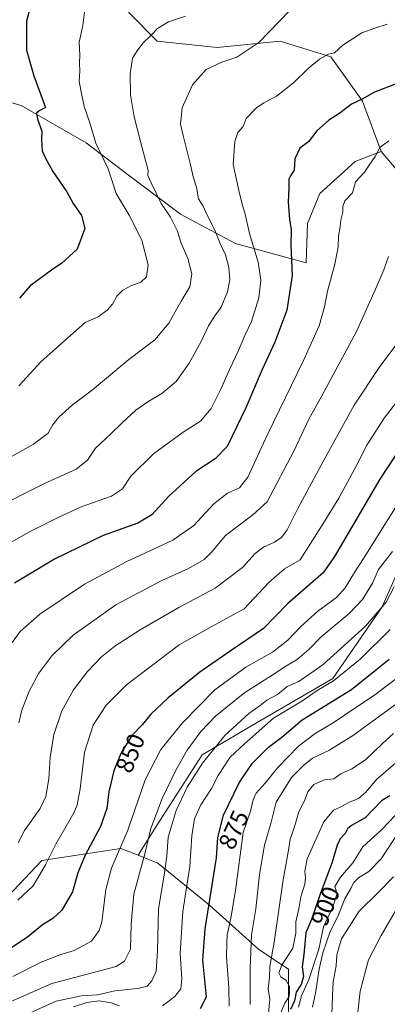
# Model space of a CAD drawing. Units: metres. Extents: x 614309 to 617773, y 4727063 to 4729434.
# Drawn here: x 616112 to 616261, y 4727872 to 4728271 of the extents above; entities that cross this region are included whole.
import ezdxf
from ezdxf.enums import TextEntityAlignment as Align

# ---------------------------------------------------------------- set-up
doc = ezdxf.new("R2010")
doc.units = ezdxf.units.M
doc.header["$MEASUREMENT"] = 0
for name, color, linetype, lineweight in [('Arbolado forestal CxS', 92, 'Continuous', 0), ('Curva de nivel maestra', 30, 'Continuous', 30), ('Curva de nivel normal', 30, 'Continuous', 0), ('Matorral CxS', 135, 'Continuous', 0), ('Pastizal CxS', 92, 'Continuous', 0), ('Rótulo de curva de nivel directora', 7, 'Continuous', 0)]:
    doc.layers.add(name, color=color, linetype=linetype, lineweight=lineweight)
doc.styles.add('Style-Arial', font='txt')

msp = doc.modelspace()

# ---------------------------------------------------------------- linework, layer by layer
at = {"layer": 'Arbolado forestal CxS', "color": 92, "linetype": 'Continuous', "lineweight": 0}
for points in [[(616158.3117, 4728287.5485, 804.7649), (616154.8867, 4728280.1965, 806.3073), (616156.1643, 4728273.8015, 807.5247), (616167.6713, 4728262.2903, 810.4073), (616191.9633, 4728259.7323, 813.2986), (616217.5331, 4728262.2899, 815.7454), (616237.9891, 4728255.8949, 819.9279), (616250.7733, 4728237.9897, 824.7451), (616258.4443, 4728217.5249, 829.9725)], [(616286.5709, 4728184.2707, 837.9124), (616258.4443, 4728217.5249, 829.9725), (616250.7733, 4728237.9897, 824.7451), (616237.9891, 4728255.8949, 819.9279), (616217.5331, 4728262.2899, 815.7454), (616191.9633, 4728259.7323, 813.2986), (616167.6713, 4728262.2903, 810.4073), (616156.1643, 4728273.8015, 807.5247)], [(616258.4443, 4728217.5249, 829.9725), (616247.8873, 4728213.4839, 828.8029), (616233.4971, 4728200.5401, 827.5335), (616228.6225, 4728188.3911, 826.9016), (616228.0789, 4728172.4641, 826.7268), (616199.4441, 4728180.3097, 817.6858), (616177.0875, 4728192.1461, 811.9344), (616156.0459, 4728207.9275, 807.6176), (616138.9495, 4728221.0785, 803.9048), (616112.6477, 4728236.2029, 798.3867), (616089.6329, 4728242.7785, 794.3145), (616075.1667, 4728233.5729, 791.4527), (616080.9959, 4728222.4165, 792.6721)], [(616089.6329, 4728242.7785, 794.3145), (616112.6477, 4728236.2029, 798.3867), (616138.9495, 4728221.0785, 803.9048), (616156.0459, 4728207.9275, 807.6176), (616177.0875, 4728192.1461, 811.9344), (616199.4441, 4728180.3097, 817.6858), (616228.0789, 4728172.4641, 826.7268), (616228.6225, 4728188.3911, 826.9016), (616233.4971, 4728200.5401, 827.5335), (616247.8873, 4728213.4839, 828.8029), (616258.4443, 4728217.5249, 829.9725), (616286.5709, 4728184.2707, 837.9124)], [(616258.4443, 4728217.5249, 829.9725), (616286.5709, 4728184.2707, 837.9124), (616289.1269, 4728166.3647, 840.1126), (616300.6341, 4728152.2957, 844.2446), (616318.5327, 4728145.9007, 848.7078), (616331.3169, 4728131.8313, 852.8151), (616344.1021, 4728113.9255, 859.8088), (616364.5585, 4728104.9733, 862.8716), (616392.6843, 4728101.5967, 868.821)], [(616392.6843, 4728101.5967, 868.821), (616388.4575, 4728099.9529, 868.3735), (616372.4921, 4728081.9925, 873.0332), (616350.5401, 4728072.0147, 877.461), (616319.6081, 4728078.0017, 870.8469), (616290.6715, 4728075.0085, 864.7928), (616270.7149, 4728060.0415, 861.3836), (616258.7407, 4728033.1011, 864.0926), (616238.7839, 4728004.1647, 868.0571), (616209.8473, 4727987.2023, 866.9633), (616185.8995, 4727973.2331, 862.5747), (616167.9383, 4727945.2945, 860.7559), (616159.9997, 4727932.5051, 858.014)], [(616270.7149, 4728060.0415, 861.3836), (616258.7407, 4728033.1011, 864.0926), (616238.7839, 4728004.1647, 868.0571), (616209.8473, 4727987.2023, 866.9633), (616185.8995, 4727973.2331, 862.5747), (616167.9383, 4727945.2945, 860.7559), (616159.9997, 4727932.5051, 858.014), (616152.9707, 4727935.3167, 854.3217), (616121.0409, 4727930.3285, 843.7061), (616100.0867, 4727908.3767, 842.6664)], [(616085.1183, 4727859.4845, 859.0814), (616090.1079, 4727884.4291, 849.8363), (616100.0867, 4727908.3767, 842.6664), (616121.0409, 4727930.3285, 843.7061), (616152.9707, 4727935.3167, 854.3217), (616159.9997, 4727932.5051, 858.014), (616167.9381, 4727929.3301, 862.7758), (616188.8917, 4727912.3667, 874.8487), (616208.8483, 4727894.4059, 886.7362), (616220.8213, 4727886.4233, 895.42), (616220.8209, 4727862.0993, 901.2075)], [(616159.9997, 4727932.5051, 858.014), (616152.9707, 4727935.3167, 854.3217), (616121.0409, 4727930.3285, 843.7061), (616100.0867, 4727908.3767, 842.6664), (616090.1079, 4727884.4291, 849.8363), (616085.1183, 4727859.4845, 859.0814), (616090.1073, 4727848.5079, 865.827)], [(616159.9997, 4727932.5051, 858.014), (616167.9381, 4727929.3301, 862.7758), (616188.8917, 4727912.3667, 874.8487), (616208.8483, 4727894.4059, 886.7362), (616220.8213, 4727886.4233, 895.42), (616220.8209, 4727862.0993, 901.2075)]]:
    msp.add_polyline3d(points, dxfattribs=at)
at = {"layer": 'Curva de nivel maestra', "color": 30, "linetype": 'Continuous', "lineweight": 30, "flags": 128}
for points, elevation in [([(616116.59, 4728276.9401), (616114.8, 4728270.3801), (616114.84, 4728258.5801), (616117.72, 4728248.1801), (616122.47, 4728235.3101), (616119.89, 4728234.0501), (616118.79, 4728233.1101), (616119.26, 4728230.6401), (616120.99, 4728225.8501), (616120.92, 4728222.1201), (616121.09, 4728217.8501), (616122.52, 4728214.8101), (616125.45, 4728209.4001), (616131.06, 4728201.1501), (616133.74, 4728196.5201), (616137.04, 4728191.5901), (616138.44, 4728186.3101), (616135.26, 4728177.9801), (616128.96, 4728172.1301), (616125.44, 4728169.9101), (616121.85, 4728167.1301), (616116.26, 4728163.1101), (616112, 4728158.1801)], 800), ([(616265.51, 4728245.4001), (616255.7, 4728241.5201), (616250.74, 4728238.8001), (616246.32, 4728236.7401), (616241.68, 4728233.1301), (616237.21, 4728230.2101), (616232.21, 4728225.7901), (616229.11, 4728221.6201), (616225.4, 4728218.8701), (616223.46, 4728214.6401), (616223.18, 4728210.0101), (616221.77, 4728207.9801), (616221, 4728206.2801), (616220.98, 4728202.8601), (616220.69, 4728196.9801), (616221.31, 4728190.1001), (616221.98, 4728185.7901), (616221.85, 4728179.7301), (616222.29, 4728167.3001), (616220.17, 4728153.3101), (616215.32, 4728140.3201), (616210.18, 4728129.3201), (616203.65, 4728113.7501), (616195.99, 4728098.0201), (616191.12, 4728093.0601), (616183.37, 4728087.9201), (616172.38, 4728077.9901), (616165.5, 4728070.3401), (616159.8, 4728067.0601), (616145.88, 4728062.0101), (616126.09, 4728052.4201), (616109.97, 4728042.6601)], 825), ([(616264, 4728094.2601), (616257.9, 4728084.8201), (616239.54, 4728053.5301), (616234.88, 4728046.9001), (616220.54, 4728034.4201), (616210.81, 4728024.3701), (616197.62, 4728015.4101), (616185, 4728006.6801), (616172.1, 4727996.3401), (616165.1, 4727989.6601), (616161.79, 4727985.4101), (616157.48, 4727980.9901), (616152.94, 4727973.7401), (616150.11, 4727966.7001), (616148.12, 4727958.1401), (616147.28, 4727951.4201), (616144.75, 4727944.1601), (616138.6, 4727932.6201), (616135.62, 4727925.3701), (616133.34, 4727917.6901), (616129.08, 4727910.2901), (616125.42, 4727906.8401), (616121.22, 4727904.3501), (616115.24, 4727899.3101), (616106.04, 4727893.2401)], 850), ([(616185.18, 4727870.4201), (616187.61, 4727875.1101), (616186.16, 4727889.9601), (616187.14, 4727902.7801), (616191.68, 4727931.4801), (616192.25, 4727939.7101), (616194.55, 4727948.7401), (616200.83, 4727961.9001), (616206.09, 4727969.7301), (616212.83, 4727976.3501), (616218.17, 4727980.4001), (616226.4, 4727987.3801), (616246.34, 4727999.7001), (616261.66, 4728012.0001)], 875), ([(616261.87, 4727956.6201), (616258.54, 4727954.5401), (616251.87, 4727947.7401), (616246.39, 4727944.5401), (616244.71, 4727943.1701), (616243.84, 4727941.3001), (616241.84, 4727939.1701), (616240.6, 4727936.6301), (616238.5, 4727929.6701), (616233.52, 4727916.3401), (616230.14, 4727906.5501), (616227.91, 4727901.1101), (616227.02, 4727892.3101), (616226.36, 4727887.2601), (616226.95, 4727883.3601), (616225.96, 4727880.1201), (616223.93, 4727877.1201), (616223.28, 4727873.5201), (616221.62, 4727870.0701)], 900)]:
    msp.add_lwpolyline(points, dxfattribs=dict(at, elevation=elevation))
at = {"layer": 'Curva de nivel normal', "color": 30, "linetype": 'Continuous', "lineweight": 0, "flags": 128}
for points, elevation in [([(616179.21, 4728272.3101), (616172.21, 4728270.0201), (616167.88, 4728267.3301), (616165.22, 4728264.6201), (616161.88, 4728261.4401), (616159.55, 4728258.2601), (616157.7, 4728255.3401), (616156.69, 4728248.9801), (616156.89, 4728240.5001), (616158.42, 4728231.5501), (616160.97, 4728221.5701), (616164.1, 4728209.8601), (616163.89, 4728207.8701), (616165.21, 4728204.8001), (616169.3, 4728196.4701), (616173.03, 4728190.9701), (616175.78, 4728185.5501), (616177.39, 4728180.3901), (616180.04, 4728174.1501), (616181.68, 4728168.0201), (616180.96, 4728162.7501), (616177.35, 4728156.9301), (616172.44, 4728148.0801), (616166.69, 4728141.2501), (616156.22, 4728133.3101), (616141.53, 4728121.0601), (616133.4, 4728114.9401), (616127.84, 4728109.9401), (616125.29, 4728106.7701), (616123.5, 4728103.4201), (616117.55, 4728099.0501), (616099.22, 4728088.7701)], 810), ([(616101.01, 4728072.5101), (616121.84, 4728082.9101), (616134.92, 4728088.9301), (616139.43, 4728092.4901), (616142.68, 4728097.4601), (616148.81, 4728103.0301), (616153.46, 4728107.6601), (616159.11, 4728112.7601), (616163.88, 4728116.2101), (616169.54, 4728119.5701), (616175.38, 4728124.4101), (616180.66, 4728131.7601), (616185.57, 4728140.6501), (616188.44, 4728146.9801), (616190.98, 4728151.0101), (616193.62, 4728154.4501), (616196.19, 4728160.6801), (616197.14, 4728165.5401), (616196.75, 4728170.6101), (616195.31, 4728175.6501), (616193.04, 4728180.5101), (616191.03, 4728185.6901), (616187.83, 4728192.0601), (616186.29, 4728195.3601), (616184.49, 4728198.3801), (616183.55, 4728203.0801), (616182.24, 4728207.3201), (616181.14, 4728212.1601), (616178.27, 4728224.0401), (616177.17, 4728228.5801), (616177.75, 4728235.2001), (616181.99, 4728244.5601), (616187.49, 4728250.7501), (616193.92, 4728253.7201), (616199.98, 4728255.7001), (616208.87, 4728261.6801), (616221.21, 4728274.4801)], 815), ([(616138.25, 4728273.9701), (616137.56, 4728268.6301), (616136.12, 4728261.8101), (616136.35, 4728256.6701), (616136.28, 4728253.3201), (616136.37, 4728250.0301), (616136.08, 4728245.9801), (616136.77, 4728242.3501), (616138.18, 4728235.7801), (616140.25, 4728229.5201), (616142.82, 4728220.9501), (616147.79, 4728210.4801), (616151.13, 4728200.5601), (616156.31, 4728191.7401), (616161.5, 4728181.5901), (616164.06, 4728171.6801), (616163.41, 4728166.7901), (616161.1, 4728164.6001), (616157.06, 4728163.1901), (616153.72, 4728161.4101), (616151.41, 4728159.0001), (616149.58, 4728155.7101), (616147.4, 4728153.2901), (616143.76, 4728150.5601), (616138.54, 4728148.3101), (616120.7, 4728132.5601), (616111.63, 4728122.6201)], 805), ([(616260.88, 4728269.1401), (616255.76, 4728267.4401), (616250.51, 4728265.5701), (616242.87, 4728260.5901), (616239.52, 4728257.5201), (616237.12, 4728256.9101), (616233.44, 4728254.9701), (616228.69, 4728250.9801), (616222.93, 4728245.3101), (616216, 4728239.9801), (616210.91, 4728237.3101), (616207.87, 4728235.1801), (616203.76, 4728230.9101), (616202.49, 4728227.6601), (616200.37, 4728225.3101), (616199.08, 4728221.6401), (616198.5, 4728212.3101), (616199.99, 4728205.5301), (616200.98, 4728200.5101), (616202.18, 4728195.8401), (616203.36, 4728192.2101), (616205.08, 4728184.2801), (616208.65, 4728172.6901), (616209.67, 4728165.4601), (616208.81, 4728158.2401), (616205.85, 4728148.7001), (616203.19, 4728143.0101), (616200.64, 4728136.9901), (616196.93, 4728129.3201), (616193.53, 4728121.2401), (616189.57, 4728113.4601), (616185.21, 4728108.3601), (616178.21, 4728103.8901), (616166.26, 4728095.1001), (616157.08, 4728086.1201), (616153.6, 4728080.8701), (616149.22, 4728077.9501), (616136.95, 4728073.6801), (616127.82, 4728069.4301), (616115.95, 4728063.5501), (616093.22, 4728050.7001)], 820), ([(616261.52, 4728221.8601), (616257.88, 4728219.1101), (616255.93, 4728215.5201), (616253.77, 4728212.4701), (616251.65, 4728209.1801), (616248.05, 4728205.2001), (616246.72, 4728200.8701), (616243.74, 4728197.5301), (616242.81, 4728195.3101), (616242.87, 4728193.0001), (616242, 4728189.7601), (616241.75, 4728187.0001), (616241.16, 4728183.3101), (616240.97, 4728178.9801), (616239.68, 4728171.9801), (616236.7, 4728160.9801), (616235.51, 4728154.6401), (616233.23, 4728146.9801), (616226.87, 4728132.6501), (616212.35, 4728102.9901), (616204.42, 4728085.6501), (616200.96, 4728081.3201), (616196.23, 4728079.1401), (616190.63, 4728074.8501), (616182.49, 4728066.1001), (616174, 4728060.1201), (616155.16, 4728051.3201), (616138.22, 4728042.3701), (616120.22, 4728030.1601), (616112.22, 4728023.1301), (616109.01, 4728018.6801)], 830), ([(616261.29, 4728174.9801), (616259.52, 4728169.6401), (616256.63, 4728162.9801), (616248.41, 4728144.6501), (616234.41, 4728118.6501), (616229.12, 4728109.1801), (616223.18, 4728096.4301), (616212.26, 4728075.6501), (616206.48, 4728070.3501), (616195.32, 4728062.0001), (616189.87, 4728055.4601), (616186.74, 4728052.2701), (616180.35, 4728048.6101), (616169.6, 4728043.8001), (616150.98, 4728033.8801), (616133.63, 4728021.6001), (616125.1, 4728013.3201), (616119.8, 4728006.2301), (616115.81, 4727998.9601), (616112.87, 4727991.2701), (616111.7, 4727986.1501)], 835), ([(616271.47, 4728148.6301), (616257.54, 4728130.0801), (616247.42, 4728114.8401), (616235.09, 4728092.3201), (616224.64, 4728072.9901), (616220.3, 4728064.3201), (616218.22, 4728061.3201), (616215.17, 4728059.3201), (616210.77, 4728057.3201), (616207.37, 4728054.7201), (616202.21, 4728049.0801), (616191.11, 4728040.6801), (616176.5, 4728032.8201), (616160.86, 4728023.8701), (616150.55, 4728017.1701), (616145.15, 4728012.8601), (616139.53, 4728006.9801), (616133.77, 4727999.5201), (616129.1, 4727991.0501), (616125.85, 4727981.4401), (616124.41, 4727972.1201), (616123.83, 4727963.4401), (616122.66, 4727956.2701), (616120.26, 4727951.4301), (616114, 4727942.6101), (616111.38, 4727937.5901)], 840), ([(616267.35, 4728119.5601), (616259.54, 4728109.4801), (616252.56, 4728098.5801), (616248.37, 4728090.3101), (616241.29, 4728077.1501), (616234.87, 4728066.8201), (616225.54, 4728052.2201), (616219.29, 4728048.4801), (616212.87, 4728042.9401), (616202.87, 4728032.2601), (616189.54, 4728025.0601), (616176.54, 4728017.7301), (616155.33, 4728001.5401), (616147.07, 4727993.3501), (616141.79, 4727985.1601), (616138.3, 4727974.2801), (616136.55, 4727959.4001), (616135.3, 4727952.9101), (616133.88, 4727949.6601), (616126.62, 4727937.0001), (616122.46, 4727928.6201), (616117.47, 4727920.1101), (616111.28, 4727914.3301)], 845), ([(616109.19, 4727883.4401), (616120.73, 4727889.1801), (616128.31, 4727892.2001), (616134.1, 4727893.9601), (616141.04, 4727897.7401), (616144.27, 4727902.0601), (616145.31, 4727905.4001), (616146.9, 4727918.6101), (616149.16, 4727927.2301), (616155.86, 4727942.6701), (616162.8, 4727963.0001), (616169.17, 4727975.3301), (616177.9, 4727986.2101), (616191.08, 4727999.4901), (616203.54, 4728008.7301), (616214.39, 4728014.7601), (616220.6, 4728019.5801), (616225.85, 4728025.2301), (616232.71, 4728031.3301), (616240.33, 4728036.8601), (616243.85, 4728040.8101), (616247.53, 4728047.1001), (616252.17, 4728054.2001), (616267.54, 4728078.8001)], 855), ([(616102.16, 4727870.6201), (616125.06, 4727880.5601), (616151.08, 4727887.4301), (616154.4, 4727889.6501), (616156.92, 4727894.4701), (616157.14, 4727904.5701), (616158.29, 4727916.7601), (616162.63, 4727933.1201), (616165.15, 4727943.3601), (616169.66, 4727955.4601), (616175.05, 4727966.6801), (616179.86, 4727975.0701), (616185.33, 4727982.6401), (616191.24, 4727988.8201), (616203.21, 4727998.4901), (616214.25, 4728005.5101), (616219.8, 4728009.1301), (616224.33, 4728011.8101), (616229.05, 4728015.9001), (616234.16, 4728020.9201), (616245.45, 4728030.4501), (616250.89, 4728036.0701), (616254.88, 4728042.6801), (616257.28, 4728048.3101), (616262.92, 4728055.4901)], 860), ([(616114.99, 4727868.0901), (616126.83, 4727873.4001), (616136.88, 4727875.6001), (616143.55, 4727876.0201), (616150.55, 4727877.6001), (616159.9, 4727878.5901), (616163.64, 4727879.5501), (616165.55, 4727881.6501), (616167.22, 4727885.5901), (616167.89, 4727893.6501), (616168.26, 4727910.6701), (616170.69, 4727925.3801), (616171.62, 4727932.0901), (616172.2, 4727939.8101), (616175.39, 4727950.7001), (616179.84, 4727960.0601), (616186.06, 4727969.8601), (616195.06, 4727981.0201), (616204.84, 4727989.9601), (616209.33, 4727993.1701), (616212.08, 4727995.3201), (616216.37, 4727997.6701), (616220.3, 4728000.8001), (616225.04, 4728002.8701), (616234.9, 4728009.8001), (616252.06, 4728025.3301), (616260.38, 4728035.0001), (616263.62, 4728041.1701)], 865), ([(616262.08, 4728023.9001), (616249.84, 4728011.8701), (616239.08, 4728003.1601), (616232.49, 4727999.1801), (616226.21, 4727994.9401), (616214.81, 4727988.0601), (616203.11, 4727977.7001), (616197.21, 4727972.3101), (616192.36, 4727964.8501), (616189.72, 4727959.5901), (616185.39, 4727953.0001), (616182.82, 4727947.2201), (616181.76, 4727940.3801), (616180.9, 4727928.0301), (616178.08, 4727909.6801), (616176.98, 4727892.6701), (616177.72, 4727882.5101), (616177.29, 4727878.4101), (616174.87, 4727875.3401), (616169.88, 4727871.4901)], 870), ([(616268.46, 4728007.1401), (616255.32, 4727997.0301), (616248.07, 4727992.3301), (616238.9, 4727986.0901), (616231.64, 4727981.7901), (616224.89, 4727976.7501), (616216.58, 4727968.0801), (616211.44, 4727961.6601), (616207.73, 4727957.6601), (616206.5, 4727955.0001), (616205.54, 4727950.3301), (616202.56, 4727941.6901), (616199.46, 4727918.2001), (616197.52, 4727907.0401), (616195.99, 4727900.2201), (616195.84, 4727897.0001), (616195.8, 4727891.2701), (616196.75, 4727878.8901), (616196.86, 4727871.4101)], 880), ([(616268.2, 4727996.5401), (616247.2, 4727981.1201), (616237.21, 4727974.8901), (616230.54, 4727971.8901), (616227.04, 4727968.9901), (616222.07, 4727963.9701), (616215.9, 4727954.0001), (616213.66, 4727945.3301), (616211.2, 4727936.6701), (616209.19, 4727924.7201), (616207.67, 4727910.8601), (616205.95, 4727900.3201), (616205.33, 4727886.7201), (616205.34, 4727872.0401)], 885), ([(616263.37, 4727981.8401), (616258.87, 4727977.7501), (616252.03, 4727971.1901), (616246.49, 4727967.5301), (616242.03, 4727965.4301), (616239.21, 4727963.5201), (616235.38, 4727963.0301), (616231.06, 4727961.1901), (616228.73, 4727958.2301), (616227.28, 4727954.5901), (616225.09, 4727950.0901), (616223.11, 4727943.5701), (616221.58, 4727939.1001), (616220.84, 4727934.5401), (616218.66, 4727922.5201), (616215.12, 4727897.3601), (616213.25, 4727887.5201), (616213.14, 4727883.0601), (616212.7, 4727878.4501), (616213.32, 4727874.2501), (616212.69, 4727867.1001)], 890), ([(616217.51, 4727868.0901), (616219.37, 4727872.6701), (616221.14, 4727875.2701), (616221.27, 4727877.0701), (616221.28, 4727879.4101), (616219.98, 4727881.8101), (616217.76, 4727883.3401), (616217, 4727884.8301), (616218.18, 4727887.9801), (616222.57, 4727894.9401), (616223.82, 4727900.9901), (616223.82, 4727905.5501), (616224.99, 4727910.7701), (616225.92, 4727915.6501), (616227.42, 4727920.8101), (616227.77, 4727923.3701), (616227.46, 4727926.0101), (616228.37, 4727931.0101), (616235.22, 4727946.0001), (616239.05, 4727950.7301), (616241.84, 4727952.0601), (616245.54, 4727953.9601), (616249.26, 4727955.4701), (616252.06, 4727958.0001), (616256.76, 4727963.5101), (616264.25, 4727969.8301)], 895), ([(616264.14, 4727948.7201), (616258.54, 4727942.8401), (616250.9, 4727935.9901), (616246.91, 4727929.4301), (616241.91, 4727923.6701), (616239.65, 4727919.8201), (616240.23, 4727918.2701), (616240.38, 4727916.6401), (616238.8, 4727911.6301), (616234.98, 4727903.5701), (616233.13, 4727894.5101), (616229.12, 4727882.2601), (616226.16, 4727875.6301), (616224.9, 4727871.0401)], 905), ([(616230.52, 4727871.0101), (616231.85, 4727876.6701), (616233.35, 4727886.3401), (616234.81, 4727893.0101), (616237.76, 4727901.6701), (616240.89, 4727907.7201), (616243.64, 4727914.8501), (616246.08, 4727919.0501), (616247.13, 4727921.3401), (616249.22, 4727923.4001), (616253.46, 4727925.9301), (616258.45, 4727931.0701), (616265.49, 4727942.0001)], 910), ([(616238.33, 4727864.1201), (616238.62, 4727875.5501), (616238.99, 4727881.2401), (616240.21, 4727887.6701), (616240.38, 4727892.2501), (616242.37, 4727898.7301), (616249.44, 4727909.8201), (616257.06, 4727917.2901), (616263.36, 4727923.7201)], 915), ([(616248.83, 4727867.7901), (616249.92, 4727877.4801), (616253.22, 4727890.1701), (616258.42, 4727900.0101), (616264.1, 4727909.6701)], 920), ([(616152.5, 4727871.4901), (616149.12, 4727872.7401), (616144.19, 4727873.5601), (616139.22, 4727872.9001), (616133.75, 4727871.1001)], 870)]:
    msp.add_lwpolyline(points, dxfattribs=dict(at, elevation=elevation))
at = {"layer": 'Matorral CxS', "color": 135, "linetype": 'Continuous', "lineweight": 0}
for points in [[(616392.6843, 4728101.5967, 868.821), (616388.4575, 4728099.9529, 868.3735), (616372.4921, 4728081.9925, 873.0332), (616350.5401, 4728072.0147, 877.461), (616319.6081, 4728078.0017, 870.8469), (616290.6715, 4728075.0085, 864.7928), (616270.7149, 4728060.0415, 861.3836), (616258.7407, 4728033.1011, 864.0926), (616238.7839, 4728004.1647, 868.0571), (616209.8473, 4727987.2023, 866.9633), (616185.8995, 4727973.2331, 862.5747), (616167.9383, 4727945.2945, 860.7559), (616159.9997, 4727932.5051, 858.014)], [(616220.8209, 4727862.0993, 901.2075), (616220.8213, 4727886.4233, 895.42), (616208.8483, 4727894.4059, 886.7362), (616188.8917, 4727912.3667, 874.8487), (616167.9381, 4727929.3301, 862.7758), (616159.9997, 4727932.5051, 858.014), (616167.9383, 4727945.2945, 860.7559), (616185.8995, 4727973.2331, 862.5747), (616209.8473, 4727987.2023, 866.9633), (616238.7839, 4728004.1647, 868.0571), (616258.7407, 4728033.1011, 864.0926), (616270.7149, 4728060.0415, 861.3836)], [(616159.9997, 4727932.5051, 858.014), (616167.9381, 4727929.3301, 862.7758), (616188.8917, 4727912.3667, 874.8487), (616208.8483, 4727894.4059, 886.7362), (616220.8213, 4727886.4233, 895.42), (616220.8209, 4727862.0993, 901.2075)]]:
    msp.add_polyline3d(points, dxfattribs=at)
at = {"layer": 'Pastizal CxS', "color": 92, "linetype": 'Continuous', "lineweight": 0}
for points in [[(616158.3117, 4728287.5485, 804.7649), (616154.8867, 4728280.1965, 806.3073), (616156.1643, 4728273.8015, 807.5247), (616167.6713, 4728262.2903, 810.4073), (616191.9633, 4728259.7323, 813.2986), (616217.5331, 4728262.2899, 815.7454), (616237.9891, 4728255.8949, 819.9279), (616250.7733, 4728237.9897, 824.7451), (616258.4443, 4728217.5249, 829.9725)], [(616156.1643, 4728273.8015, 807.5247), (616167.6713, 4728262.2903, 810.4073), (616191.9633, 4728259.7323, 813.2986), (616217.5331, 4728262.2899, 815.7454), (616237.9891, 4728255.8949, 819.9279), (616250.7733, 4728237.9897, 824.7451), (616258.4443, 4728217.5249, 829.9725), (616247.8873, 4728213.4839, 828.8029), (616233.4971, 4728200.5401, 827.5335), (616228.6225, 4728188.3911, 826.9016), (616228.0789, 4728172.4641, 826.7268), (616199.4441, 4728180.3097, 817.6858), (616177.0875, 4728192.1461, 811.9344), (616156.0459, 4728207.9275, 807.6176), (616138.9495, 4728221.0785, 803.9048), (616112.6477, 4728236.2029, 798.3867), (616089.6329, 4728242.7785, 794.3145)], [(616258.4443, 4728217.5249, 829.9725), (616247.8873, 4728213.4839, 828.8029), (616233.4971, 4728200.5401, 827.5335), (616228.6225, 4728188.3911, 826.9016), (616228.0789, 4728172.4641, 826.7268), (616199.4441, 4728180.3097, 817.6858), (616177.0875, 4728192.1461, 811.9344), (616156.0459, 4728207.9275, 807.6176), (616138.9495, 4728221.0785, 803.9048), (616112.6477, 4728236.2029, 798.3867), (616089.6329, 4728242.7785, 794.3145), (616075.1667, 4728233.5729, 791.4527), (616080.9959, 4728222.4165, 792.6721)]]:
    msp.add_polyline3d(points, dxfattribs=at)

# ---------------------------------------------------------------- texts
at = {"layer": 'Rótulo de curva de nivel directora', "color": 7, "linetype": 'Continuous', "lineweight": 0, "style": 'Style-Arial'}
for s, rotation, p in [('850', 68.100396, (616156.7938, 4727973.8667)), ('875', 65.534962, (616198.6472, 4727942.8166)), ('900', 68.889403, (616235.8217, 4727911.9465))]:
    msp.add_text(s, height=7, rotation=rotation, dxfattribs=at).set_placement(p, align=Align.MIDDLE_CENTER)

doc.saveas('drawing.dxf')
